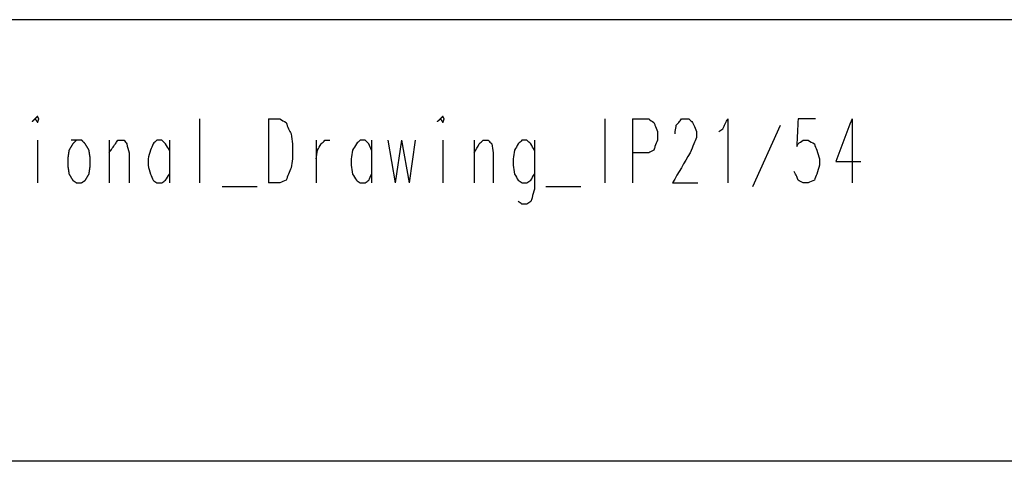
# Model space of a CAD drawing. Units: millimetres. Extents: x 0 to 595, y -1 to 420.
# Drawn here: x 298 to 364, y 6 to 36 of the extents above; entities that cross this region are included whole.
import ezdxf

# ---------------------------------------------------------------- set-up
doc = ezdxf.new("R2010")
doc.units = ezdxf.units.MM
doc.layers.add('2', color=7, linetype='CONTINUOUS', true_color=0xffffff)

msp = doc.modelspace()

# ---------------------------------------------------------------- linework, layer by layer
at = {"layer": '2', "color": 7, "linetype": 'CONTINUOUS'}
for p, q in [((588, 35.75), (29, 35.75)), ((310.083, 29.167), (310.083, 24.917)), ((314.667, 29.167), (314.667, 24.917)), ((337, 29.167), (337, 24.917)), ((338.833, 29.167), (338.833, 24.917)), ((353.417, 29.167), (353.417, 24.917)), ((346.833, 24.667), (348.667, 28.75)), ((299.333, 27.75), (299.333, 24.917)), ((304.083, 27.75), (304.083, 24.917)), ((308.083, 27.75), (308.083, 24.917)), ((317.833, 27.75), (317.833, 24.917)), ((321.5, 27.75), (321.5, 24.917)), ((322.583, 27.75), (323.083, 24.917)), ((323.5, 27.75), (323.083, 24.917)), ((323.5, 27.75), (324, 24.917)), ((324.417, 27.75), (324, 24.917)), ((326.25, 27.75), (326.25, 24.917)), ((328.333, 27.75), (328.333, 24.917)), ((311.583, 24.667), (313.917, 24.667)), ((333.083, 24.667), (335.417, 24.667)), ((588, 6.417), (7.25, 6.417))]:
    msp.add_line(p, q, dxfattribs=at)
for points, knots in [([(299.167, 29.167), (299.222, 29.083), (299.278, 29), (299.333, 28.917), (299.361, 29), (299.389, 29.083), (299.417, 29.167), (299.389, 29.222), (299.361, 29.278), (299.333, 29.333), (299.278, 29.278), (299.222, 29.222), (299.167, 29.167)], [-0.239042, 0, 0, 0, 0.30472, 0.30472, 0.30472, 0.571978, 0.571978, 0.571978, 0.760958, 0.760958, 0.760958, 1, 1, 1, 1.30472]), ([(314.667, 29.167), (314.917, 29.167), (315.167, 29.167), (315.417, 29.167), (315.556, 29.083), (315.694, 29), (315.833, 28.917), (315.889, 28.778), (315.944, 28.639), (316, 28.5), (316.056, 28.389), (316.111, 28.278), (316.167, 28.167), (316.194, 27.944), (316.222, 27.722), (316.25, 27.5), (316.25, 27.167), (316.25, 26.833), (316.25, 26.5), (316.222, 26.306), (316.194, 26.111), (316.167, 25.917), (316.111, 25.778), (316.056, 25.639), (315.944, 25.361), (315.889, 25.222), (315.833, 25.083), (315.694, 25.028), (315.556, 24.972), (315.417, 24.917), (315.167, 24.917), (314.917, 24.917), (314.667, 24.917)], [0, 0, 0, 0, 0.116918, 0.116918, 0.116918, 0.192667, 0.192667, 0.192667, 0.262625, 0.262625, 0.262625, 0.320722, 0.320722, 0.320722, 0.425458, 0.425458, 0.425458, 0.581349, 0.581349, 0.581349, 0.673208, 0.673208, 0.673208, 0.743166, 0.743166, 0.813124, 0.813124, 0.813124, 0.883082, 0.883082, 0.883082, 1, 1, 1, 1]), ([(326.083, 29.167), (326.139, 29.083), (326.194, 29), (326.25, 28.917), (326.278, 29), (326.306, 29.083), (326.333, 29.167), (326.306, 29.222), (326.278, 29.278), (326.25, 29.333), (326.194, 29.278), (326.139, 29.222), (326.083, 29.167)], [-0.239042, 0, 0, 0, 0.30472, 0.30472, 0.30472, 0.571978, 0.571978, 0.571978, 0.760958, 0.760958, 0.760958, 1, 1, 1, 1.30472]), ([(338.833, 29.167), (339.194, 29.167), (339.556, 29.167), (339.917, 29.167), (340.028, 29.083), (340.139, 29), (340.25, 28.917), (340.278, 28.861), (340.306, 28.806), (340.333, 28.75), (340.389, 28.611), (340.444, 28.472), (340.5, 28.333), (340.5, 28.139), (340.5, 27.944), (340.5, 27.75), (340.444, 27.611), (340.389, 27.472), (340.333, 27.333), (340.306, 27.25), (340.278, 27.167), (340.25, 27.083), (340.139, 27.028), (340.028, 26.972), (339.917, 26.917), (339.556, 26.917), (339.194, 26.917), (338.833, 26.917)], [0, 0, 0, 0, 0.221689, 0.221689, 0.221689, 0.306953, 0.306953, 0.306953, 0.345085, 0.345085, 0.345085, 0.436918, 0.436918, 0.436918, 0.556289, 0.556289, 0.556289, 0.648122, 0.648122, 0.648122, 0.702048, 0.702048, 0.702048, 0.778311, 0.778311, 0.778311, 1, 1, 1, 1]), ([(341.667, 28.167), (341.667, 28.222), (341.667, 28.278), (341.667, 28.333), (341.694, 28.472), (341.722, 28.611), (341.75, 28.75), (341.806, 28.806), (341.861, 28.861), (341.917, 28.917), (341.972, 29), (342.028, 29.083), (342.083, 29.167), (342.25, 29.167), (342.417, 29.167), (342.583, 29.167), (342.667, 29.083), (342.75, 29), (342.833, 28.917), (342.861, 28.861), (342.889, 28.806), (342.917, 28.75), (342.972, 28.611), (343.028, 28.472), (343.083, 28.333), (343.083, 28.194), (343.083, 28.056), (343.083, 27.917), (343.028, 27.778), (342.972, 27.639), (342.917, 27.5), (342.833, 27.306), (342.75, 27.111), (342.667, 26.917), (342.278, 26.25), (341.889, 25.583), (341.5, 24.917), (342.056, 24.917), (342.611, 24.917), (343.167, 24.917)], [0, 0, 0, 0, 0.02058, 0.02058, 0.02058, 0.073048, 0.073048, 0.073048, 0.102152, 0.102152, 0.102152, 0.139253, 0.139253, 0.139253, 0.200993, 0.200993, 0.200993, 0.244649, 0.244649, 0.244649, 0.267658, 0.267658, 0.267658, 0.323071, 0.323071, 0.323071, 0.37452, 0.37452, 0.37452, 0.429933, 0.429933, 0.429933, 0.508298, 0.508298, 0.508298, 0.794202, 0.794202, 0.794202, 1, 1, 1, 1]), ([(344.583, 28.333), (344.667, 28.389), (344.75, 28.444), (344.833, 28.5), (344.944, 28.722), (345.056, 28.944), (345.167, 29.167), (345.167, 27.75), (345.167, 26.333), (345.167, 24.917)], [0, 0, 0, 0, 0.056736, 0.056736, 0.056736, 0.19748, 0.19748, 0.19748, 1, 1, 1, 1]), ([(351, 29.167), (350.611, 29.167), (350.222, 29.167), (349.833, 29.167), (349.806, 28.556), (349.778, 27.944), (349.75, 27.333), (349.778, 27.389), (349.806, 27.444), (349.833, 27.5), (349.944, 27.583), (350.056, 27.667), (350.167, 27.75), (350.278, 27.75), (350.389, 27.75), (350.5, 27.75), (350.639, 27.667), (350.778, 27.583), (350.917, 27.5), (350.972, 27.361), (351.028, 27.222), (351.083, 27.083), (351.139, 26.889), (351.194, 26.694), (351.25, 26.5), (351.25, 26.361), (351.25, 26.222), (351.25, 26.083), (351.194, 25.889), (351.139, 25.694), (351.083, 25.5), (351.028, 25.361), (350.972, 25.222), (350.917, 25.083), (350.778, 25.028), (350.639, 24.972), (350.5, 24.917), (350.389, 24.917), (350.278, 24.917), (350.167, 24.917), (350.056, 24.972), (349.944, 25.028), (349.833, 25.083), (349.806, 25.167), (349.778, 25.25), (349.75, 25.333), (349.694, 25.444), (349.639, 25.556), (349.583, 25.667)], [0, 0, 0, 0, 0.133445, 0.133445, 0.133445, 0.343361, 0.343361, 0.343361, 0.364675, 0.364675, 0.364675, 0.412334, 0.412334, 0.412334, 0.450461, 0.450461, 0.450461, 0.506041, 0.506041, 0.506041, 0.557371, 0.557371, 0.557371, 0.626763, 0.626763, 0.626763, 0.674422, 0.674422, 0.674422, 0.743815, 0.743815, 0.743815, 0.795145, 0.795145, 0.795145, 0.846476, 0.846476, 0.846476, 0.884603, 0.884603, 0.884603, 0.92723, 0.92723, 0.92723, 0.957373, 0.957373, 0.957373, 1, 1, 1, 1]), ([(353.417, 29.167), (353.056, 28.222), (352.694, 27.278), (352.333, 26.333), (352.889, 26.333), (353.444, 26.333), (354, 26.333)], [0, 0, 0, 0, 0.645394, 0.645394, 0.645394, 1, 1, 1, 1]), ([(301.917, 27.75), (301.833, 27.667), (301.75, 27.583), (301.667, 27.5), (301.583, 27.361), (301.5, 27.222), (301.417, 27.083), (301.389, 26.889), (301.361, 26.694), (301.333, 26.5), (301.333, 26.361), (301.333, 26.222), (301.333, 26.083), (301.361, 25.889), (301.389, 25.694), (301.417, 25.5), (301.5, 25.361), (301.583, 25.222), (301.667, 25.083), (301.75, 25.028), (301.833, 24.972), (301.917, 24.917), (302.028, 24.917), (302.139, 24.917), (302.25, 24.917), (302.333, 24.972), (302.417, 25.028), (302.5, 25.083), (302.583, 25.222), (302.667, 25.361), (302.75, 25.5), (302.778, 25.694), (302.806, 25.889), (302.833, 26.083), (302.833, 26.222), (302.833, 26.361), (302.833, 26.5), (302.806, 26.694), (302.778, 26.889), (302.75, 27.083), (302.667, 27.222), (302.583, 27.361), (302.5, 27.5), (302.417, 27.583), (302.333, 27.667), (302.25, 27.75), (302.139, 27.75), (302.028, 27.75), (301.917, 27.75)], [-0.046891, 0, 0, 0, 0.049735, 0.049735, 0.049735, 0.11809, 0.11809, 0.11809, 0.200982, 0.200982, 0.200982, 0.259596, 0.259596, 0.259596, 0.342488, 0.342488, 0.342488, 0.410842, 0.410842, 0.410842, 0.453109, 0.453109, 0.453109, 0.5, 0.5, 0.5, 0.542267, 0.542267, 0.542267, 0.610621, 0.610621, 0.610621, 0.693514, 0.693514, 0.693514, 0.752127, 0.752127, 0.752127, 0.835019, 0.835019, 0.835019, 0.903374, 0.903374, 0.903374, 0.953109, 0.953109, 0.953109, 1, 1, 1, 1.049735]), ([(304.083, 26.917), (304.222, 27.111), (304.361, 27.306), (304.5, 27.5), (304.556, 27.583), (304.611, 27.667), (304.667, 27.75), (304.806, 27.75), (304.944, 27.75), (305.083, 27.75), (305.139, 27.667), (305.194, 27.583), (305.25, 27.5), (305.306, 27.306), (305.361, 27.111), (305.417, 26.917), (305.417, 26.25), (305.417, 25.583), (305.417, 24.917)], [0, 0, 0, 0, 0.165132, 0.165132, 0.165132, 0.234345, 0.234345, 0.234345, 0.330327, 0.330327, 0.330327, 0.39954, 0.39954, 0.39954, 0.53929, 0.53929, 0.53929, 1, 1, 1, 1]), ([(308.083, 27.083), (308, 27.222), (307.917, 27.361), (307.833, 27.5), (307.75, 27.583), (307.667, 27.667), (307.583, 27.75), (307.472, 27.75), (307.361, 27.75), (307.25, 27.75), (307.167, 27.667), (307.083, 27.583), (307, 27.5), (306.944, 27.361), (306.889, 27.222), (306.833, 27.083), (306.778, 26.889), (306.722, 26.694), (306.667, 26.5), (306.667, 26.361), (306.667, 26.222), (306.667, 26.083), (306.722, 25.889), (306.778, 25.694), (306.833, 25.5), (306.889, 25.361), (306.944, 25.222), (307, 25.083), (307.083, 25.028), (307.167, 24.972), (307.25, 24.917), (307.361, 24.917), (307.472, 24.917), (307.583, 24.917), (307.667, 24.972), (307.75, 25.028), (307.833, 25.083), (307.917, 25.222), (308, 25.361), (308.083, 25.5)], [0, 0, 0, 0, 0.088766, 0.088766, 0.088766, 0.153353, 0.153353, 0.153353, 0.214246, 0.214246, 0.214246, 0.278833, 0.278833, 0.278833, 0.360813, 0.360813, 0.360813, 0.47164, 0.47164, 0.47164, 0.547757, 0.547757, 0.547757, 0.658584, 0.658584, 0.658584, 0.740564, 0.740564, 0.740564, 0.795452, 0.795452, 0.795452, 0.856345, 0.856345, 0.856345, 0.911234, 0.911234, 0.911234, 1, 1, 1, 1]), ([(317.833, 26.5), (317.861, 26.694), (317.889, 26.889), (317.917, 27.083), (318, 27.222), (318.083, 27.361), (318.167, 27.5), (318.25, 27.583), (318.333, 27.667), (318.417, 27.75), (318.528, 27.75), (318.639, 27.75), (318.75, 27.75)], [0, 0, 0, 0, 0.334414, 0.334414, 0.334414, 0.610179, 0.610179, 0.610179, 0.810827, 0.810827, 0.810827, 1, 1, 1, 1]), ([(321.5, 27.083), (321.444, 27.222), (321.389, 27.361), (321.333, 27.5), (321.25, 27.583), (321.167, 27.667), (321.083, 27.75), (320.972, 27.75), (320.861, 27.75), (320.75, 27.75), (320.667, 27.667), (320.583, 27.583), (320.5, 27.5), (320.417, 27.361), (320.333, 27.222), (320.25, 27.083), (320.222, 26.889), (320.194, 26.694), (320.167, 26.5), (320.167, 26.361), (320.167, 26.222), (320.167, 26.083), (320.194, 25.889), (320.222, 25.694), (320.25, 25.5), (320.333, 25.361), (320.417, 25.222), (320.5, 25.083), (320.583, 25.028), (320.667, 24.972), (320.75, 24.917), (320.861, 24.917), (320.972, 24.917), (321.083, 24.917), (321.167, 24.972), (321.25, 25.028), (321.333, 25.083), (321.389, 25.222), (321.444, 25.361), (321.5, 25.5)], [0, 0, 0, 0, 0.082505, 0.082505, 0.082505, 0.147506, 0.147506, 0.147506, 0.208789, 0.208789, 0.208789, 0.273789, 0.273789, 0.273789, 0.363124, 0.363124, 0.363124, 0.471459, 0.471459, 0.471459, 0.548063, 0.548063, 0.548063, 0.656397, 0.656397, 0.656397, 0.745732, 0.745732, 0.745732, 0.800972, 0.800972, 0.800972, 0.862255, 0.862255, 0.862255, 0.917495, 0.917495, 0.917495, 1, 1, 1, 1]), ([(328.333, 26.917), (328.444, 27.111), (328.556, 27.306), (328.667, 27.5), (328.75, 27.583), (328.833, 27.667), (328.917, 27.75), (329.028, 27.75), (329.139, 27.75), (329.25, 27.75), (329.333, 27.667), (329.417, 27.583), (329.5, 27.5), (329.528, 27.306), (329.556, 27.111), (329.583, 26.917), (329.583, 26.25), (329.583, 25.583), (329.583, 24.917)], [0, 0, 0, 0, 0.156189, 0.156189, 0.156189, 0.238381, 0.238381, 0.238381, 0.315873, 0.315873, 0.315873, 0.398065, 0.398065, 0.398065, 0.535051, 0.535051, 0.535051, 1, 1, 1, 1]), ([(332.333, 27.083), (332.25, 27.222), (332.167, 27.361), (332.083, 27.5), (332, 27.583), (331.917, 27.667), (331.833, 27.75), (331.722, 27.75), (331.611, 27.75), (331.5, 27.75), (331.417, 27.667), (331.333, 27.583), (331.25, 27.5), (331.167, 27.361), (331.083, 27.222), (331, 27.083), (330.972, 26.889), (330.944, 26.694), (330.917, 26.5), (330.917, 26.361), (330.917, 26.222), (330.917, 26.083), (330.944, 25.889), (330.972, 25.694), (331, 25.5), (331.083, 25.361), (331.167, 25.222), (331.25, 25.083), (331.333, 25.028), (331.417, 24.972), (331.5, 24.917), (331.611, 24.917), (331.722, 24.917), (331.833, 24.917), (331.917, 24.972), (332, 25.028), (332.083, 25.083), (332.167, 25.222), (332.25, 25.361), (332.333, 25.5)], [0, 0, 0, 0, 0.088131, 0.088131, 0.088131, 0.152256, 0.152256, 0.152256, 0.212713, 0.212713, 0.212713, 0.276838, 0.276838, 0.276838, 0.364969, 0.364969, 0.364969, 0.471843, 0.471843, 0.471843, 0.547415, 0.547415, 0.547415, 0.65429, 0.65429, 0.65429, 0.742421, 0.742421, 0.742421, 0.796916, 0.796916, 0.796916, 0.857373, 0.857373, 0.857373, 0.911869, 0.911869, 0.911869, 1, 1, 1, 1]), ([(332.333, 27.75), (332.333, 26.667), (332.333, 25.583), (332.333, 24.5), (332.278, 24.306), (332.222, 24.111), (332.167, 23.917), (332.139, 23.833), (332.111, 23.75), (332.083, 23.667), (332, 23.611), (331.917, 23.556), (331.833, 23.5), (331.722, 23.5), (331.611, 23.5), (331.5, 23.5), (331.417, 23.556), (331.333, 23.611), (331.25, 23.667)], [0, 0, 0, 0, 0.642997, 0.642997, 0.642997, 0.763025, 0.763025, 0.763025, 0.815161, 0.815161, 0.815161, 0.874607, 0.874607, 0.874607, 0.940555, 0.940555, 0.940555, 1, 1, 1, 1])]:
    msp.add_open_spline(points, degree=3, knots=knots, dxfattribs=at)

doc.saveas('drawing.dxf')
